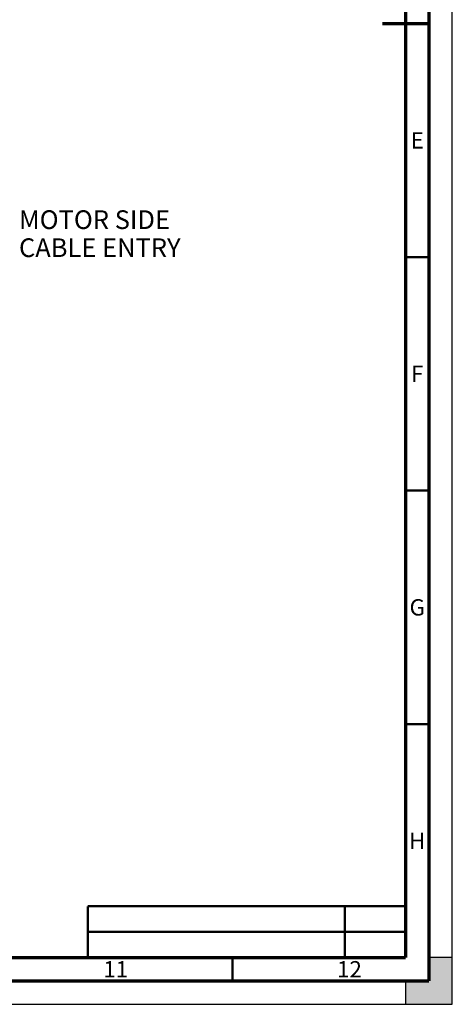
# Model space of a CAD drawing. Units: millimetres. Extents: x 0 to 594, y 0 to 420.
# Drawn here: x 501 to 594, y 0 to 211 of the extents above; entities that cross this region are included whole.
import ezdxf

# ---------------------------------------------------------------- set-up
doc = ezdxf.new("R2010")
doc.units = ezdxf.units.MM
doc.header["$LTSCALE"] = 32.67
doc.layers.get('0').update_dxf_attribs({"linetype": 'CONTINUOUS'})
doc.styles.get("Standard").update_dxf_attribs({"font": 'txt', "width": 0.8})
doc.styles.add('TEXTSTYLE_2', font='txt', dxfattribs={"width": 0.725})

msp = doc.modelspace()

# ---------------------------------------------------------------- hatches: boundary and pattern name
at = {"linetype": 'CONTINUOUS'}
h = msp.add_hatch(color=7, dxfattribs=at)
h.paths.add_polyline_path([(0, 410), (5, 410), (5, 415), (10, 415), (10, 420), (0, 420)])
h.paths.add_polyline_path([(0, 10), (5, 10), (5, 5), (10, 5), (10, 0), (0, 0)])
h.paths.add_polyline_path([(594, 0), (594, 10), (589, 10), (589, 5), (584, 5), (584, 0)])
h.paths.add_polyline_path([(589, 410), (589, 415), (584, 415), (584, 420), (594, 420), (594, 410)])

# ---------------------------------------------------------------- linework, layer by layer
at = {"color": 7, "linetype": 'CONTINUOUS'}
for p, q in [((594, 0), (594, 420)), ((594, 10), (589, 10)), ((589, 10), (589, 5)), ((594, 0), (594, 10)), ((589, 5), (584, 5)), ((584, 5), (584, 0)), ((0, 0), (594, 0)), ((584, 0), (594, 0))]:
    msp.add_line(p, q, dxfattribs=at)
for points, const_width in [([(589, 5), (589, 415)], 0.7), ([(584, 10), (584, 410)], 0.7), ([(589, 210), (579, 210)], 0.7), ([(584, 160), (589, 160)], 0.5), ([(584, 110), (589, 110)], 0.5), ([(584, 60), (589, 60)], 0.5), ([(516, 21), (584, 21)], 0.5), ([(516, 21), (516, 10)], 0.5), ([(571, 10), (571, 21)], 0.5), ([(584, 15.5), (516, 15.5)], 0.5), ([(20, 10), (584, 10)], 0.7), ([(547, 5), (547, 10)], 0.5), ([(15, 5), (589, 5)], 0.7)]:
    msp.add_lwpolyline(points, dxfattribs=dict(at, const_width=const_width))

# ---------------------------------------------------------------- texts
at = {"color": 2, "linetype": 'CONTINUOUS', "char_height": 3.5, "attachment_point": 2, "line_spacing_factor": 0.9, "style": 'TEXTSTYLE_2'}
for s, insert, width in [('E', (586.5, 186.75), 2.5375), ('F', (586.5, 136.75), 2.5375), ('G', (586.5, 86.75), 2.5375), ('H', (586.5, 36.75), 2.5375), ('11', (522, 9.25), 5.075), ('12', (572, 9.25), 5.075)]:
    msp.add_mtext(s, dxfattribs=dict(at, insert=insert, width=width))
at = {"color": 2, "linetype": 'CONTINUOUS', "insert": (501.29, 170.02), "char_height": 4, "width": 35.2, "attachment_point": 1, "line_spacing_factor": 0.9}
msp.add_mtext('MOTOR SIDE\\PCABLE ENTRY', dxfattribs=at)

doc.saveas('drawing.dxf')
